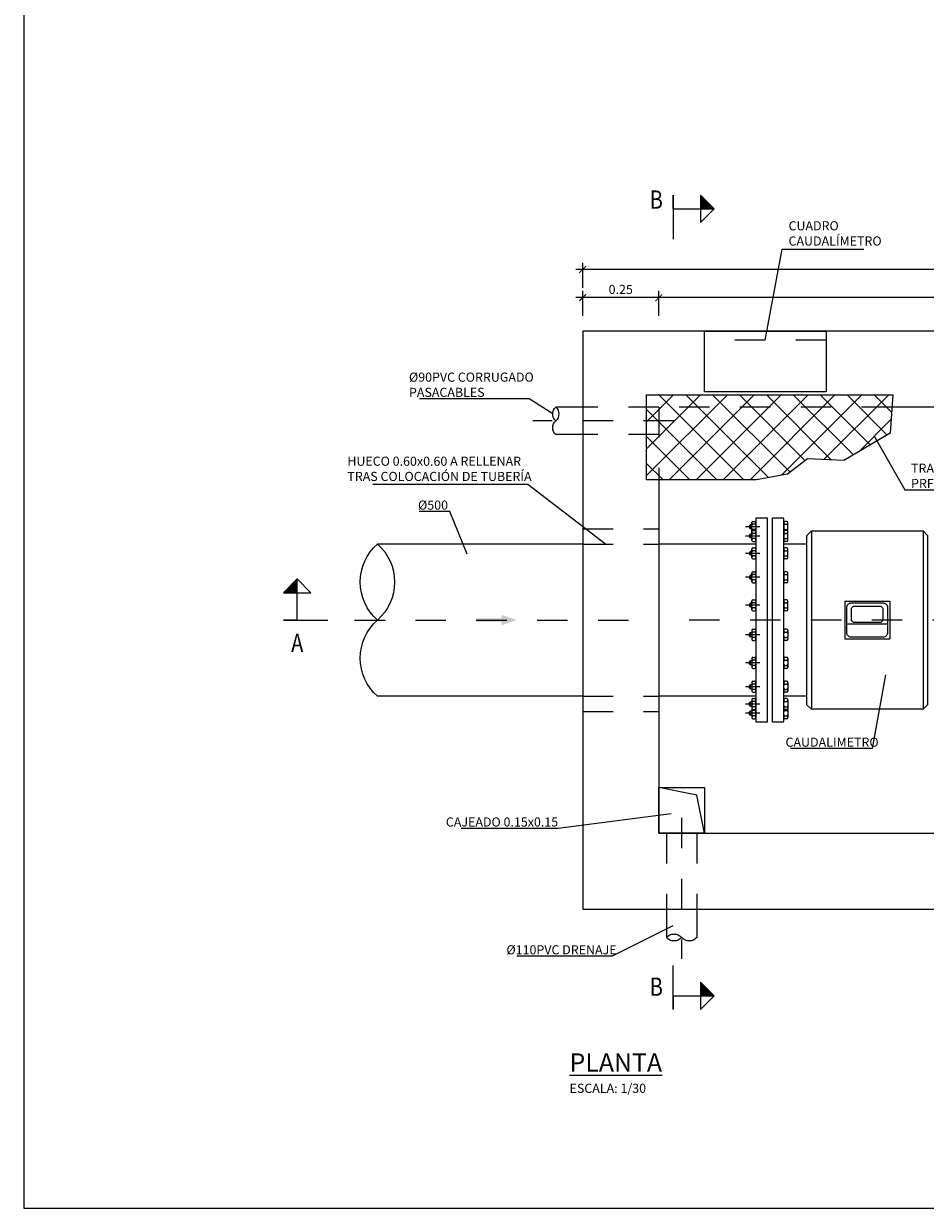
# Model space of a CAD drawing. Units: metres. Extents: x 0.5 to 12.4, y 10.6 to 18.6.
# Drawn here: x 0.5 to 3.4, y 10.6 to 14.5 of the extents above; entities that cross this region are included whole.
import ezdxf
from ezdxf import colors
from ezdxf.entities.mleader import LeaderData, LeaderLine
from ezdxf.enums import TextEntityAlignment as Align
from ezdxf.math import Vec2, Vec3

# ---------------------------------------------------------------- set-up
doc = ezdxf.new("R2010")
doc.units = ezdxf.units.M
doc.header["$LTSCALE"] = 0.105
for name, pattern in [('CONTINUA', [0]), ('TRAZO_Y_PUNTO', [1, 0.5, -0.25, 0, -0.25]), ('TRAZOS', [0.75, 0.5, -0.25])]:
    doc.linetypes.add(name, pattern=pattern)
doc.layers.get('Defpoints').update_dxf_attribs({"color": 1})
doc.layers.add('_EQ NUEVO', color=7, linetype='Continuous', true_color=0x58ba48)
doc.layers.add('EQUIPOS', color=2, linetype='Continuous')
doc.styles.add('acotacion', font='simplex.shx', dxfattribs={"width": 0.8})
doc.styles.add('cotas', font='simplex.shx', dxfattribs={"width": 0.8, "height": 0.03})
doc.styles.add('rotulos', font='arial.ttf', dxfattribs={"height": 0.06})
doc.dimstyles.new('1-30 Standard', dxfattribs={"dimscale": 0.03, "dimtxt": 1, "dimasz": 0.75, "dimexe": 0.75, "dimexo": 1.5, "dimgap": 0.4, "dimtad": 1, "dimzin": 0, "dimdsep": 46, "dimtxsty": 'acotacion', "dimblk": 'ARCHTICK', "dimcen": 1, "dimdle": 0.75, "dimclrd": 1, "dimclre": 1, "dimclrt": 1, "dimazin": 0, "dimtfac": 1, "dimtix": 1, "dimtofl": 0, "dimtmove": 2, "dimatfit": 3, "dimfxl": 2, "dimfxlon": 1, "dimtfill": 1, "dimtolj": 1, "dimtzin": 0, "dimarcsym": 0})

# ---------------------------------------------------------------- blocks, each defined once
blk = doc.blocks.new('_ArchTick')
at = {"color": 0, "linetype": 'ByBlock', "const_width": 0.15}
blk.add_lwpolyline([(-0.5, -0.5), (0.5, 0.5)], dxfattribs=at)
blk = doc.blocks.new('*D16')
at = {"color": 1, "lineweight": -2}
for p, q in [((4.5669, 13.5523), (2.5219, 13.5523)), ((2.5444, 13.4923), (2.5444, 13.5748)), ((4.5444, 13.4923), (4.5444, 13.5748))]:
    blk.add_line(p, q, dxfattribs=at)
at = {"layer": 'Defpoints', "color": 0}
for p in [(2.5444, 13.5523), (2.5444, 13.4426), (4.5444, 13.4426)]:
    blk.add_point(p, dxfattribs=at)
at = {"color": 1, "lineweight": -2, "xscale": 0.0225, "yscale": 0.0225, "zscale": 0.0225, "rotation": 180}
blk.add_blockref('_ArchTick', (2.5444, 13.5523), dxfattribs=at)
at = {"color": 1, "lineweight": -2, "xscale": 0.0225, "yscale": 0.0225, "zscale": 0.0225}
blk.add_blockref('_ArchTick', (4.5444, 13.5523), dxfattribs=at)
at = {"color": 1, "insert": (3.5444, 13.5793), "char_height": 0.03, "attachment_point": 5, "style": 'acotacion', "bg_fill": 3, "box_fill_scale": 1.1, "bg_fill_color": 256, "bg_fill_true_color": 13158600, "bg_fill_transparency": 0}
blk.add_mtext('\\A1;2.00', dxfattribs=at)
blk = doc.blocks.new('*D17')
at = {"color": 1, "lineweight": -2}
for p, q in [((2.5669, 13.5523), (2.2719, 13.5523)), ((2.2944, 13.4923), (2.2944, 13.5748)), ((2.5444, 13.4923), (2.5444, 13.5748))]:
    blk.add_line(p, q, dxfattribs=at)
at = {"layer": 'Defpoints', "color": 0}
for p in [(2.2944, 13.5523), (2.2944, 13.4426), (2.5444, 13.4426)]:
    blk.add_point(p, dxfattribs=at)
at = {"color": 1, "lineweight": -2, "xscale": 0.0225, "yscale": 0.0225, "zscale": 0.0225, "rotation": 180}
blk.add_blockref('_ArchTick', (2.2944, 13.5523), dxfattribs=at)
at = {"color": 1, "lineweight": -2, "xscale": 0.0225, "yscale": 0.0225, "zscale": 0.0225}
blk.add_blockref('_ArchTick', (2.5444, 13.5523), dxfattribs=at)
at = {"color": 1, "insert": (2.4194, 13.5793), "char_height": 0.03, "attachment_point": 5, "style": 'acotacion', "bg_fill": 3, "box_fill_scale": 1.1, "bg_fill_color": 256, "bg_fill_true_color": 13158600, "bg_fill_transparency": 0}
blk.add_mtext('\\A1;0.25', dxfattribs=at)
blk = doc.blocks.new('*D35')
at = {"color": 1, "lineweight": -2}
for p, q in [((2.2944, 13.5846), (2.2944, 13.6671)), ((4.7944, 13.5846), (4.7944, 13.6671)), ((4.8169, 13.6446), (2.2719, 13.6446))]:
    blk.add_line(p, q, dxfattribs=at)
at = {"layer": 'Defpoints', "color": 0}
for p in [(2.2944, 13.6446), (2.2944, 13.4426), (4.7944, 13.4426)]:
    blk.add_point(p, dxfattribs=at)
at = {"color": 1, "lineweight": -2, "xscale": 0.0225, "yscale": 0.0225, "zscale": 0.0225, "rotation": 180}
blk.add_blockref('_ArchTick', (2.2944, 13.6446), dxfattribs=at)
at = {"color": 1, "lineweight": -2, "xscale": 0.0225, "yscale": 0.0225, "zscale": 0.0225}
blk.add_blockref('_ArchTick', (4.7944, 13.6446), dxfattribs=at)
at = {"color": 1, "insert": (3.5444, 13.6716), "char_height": 0.03, "attachment_point": 5, "style": 'acotacion', "bg_fill": 3, "box_fill_scale": 1.1, "bg_fill_color": 256, "bg_fill_true_color": 13158600, "bg_fill_transparency": 0}
blk.add_mtext('\\A1;2.50', dxfattribs=at)
blk = doc.blocks.new('_None')

msp = doc.modelspace()

# ---------------------------------------------------------------- hatches: boundary and pattern name
h = msp.add_hatch()
h.set_pattern_fill('TRAMEX', color=253, scale=0.5, style=0)
h.set_pattern_definition([(45, (9.50722, 4.6789), (-0.04419417, 0.04419417), []), (135, (9.50722, 4.6789), (-0.04419417, -0.04419417), [])])
h.paths.add_polyline_path([(2.6944, 13.1926), (2.5444, 13.1926), (2.5444, 12.9535), (2.6944, 12.9535)])
h.paths.add_polyline_path([(2.9944, 13.1926), (2.6944, 13.1926), (2.6944, 12.9535), (2.8642, 12.9535), (2.9673, 12.972), (2.9944, 12.9925)])
h.paths.add_polyline_path([(3.311, 13.1926), (2.9944, 13.1926), (2.9944, 12.9925), (3.0334, 13.0222), (3.1523, 13.0169), (3.3052, 13.1067)])
h.paths.add_polyline_path([(2.9944, 13.2326), (2.6944, 13.2326), (2.6944, 13.1926), (2.9944, 13.1926)])
h.paths.add_polyline_path([(2.6944, 13.2326), (2.5044, 13.2326), (2.5044, 12.9535), (2.5444, 12.9535), (2.5444, 13.1926), (2.6944, 13.1926)])
h.paths.add_polyline_path([(3.3137, 13.2326), (2.9944, 13.2326), (2.9944, 13.1926), (3.311, 13.1926)])

# ---------------------------------------------------------------- linework, layer by layer
at = {"color": 6, "linetype": 'Continuous'}
for p, q in [((2.5918, 13.8446), (2.5918, 13.8896)), ((2.5918, 13.8896), (2.5918, 13.8446)), ((2.5918, 13.8446), (2.6818, 13.8446)), ((1.3564, 12.4926), (1.3564, 12.5826)), ((1.3564, 12.4926), (1.3114, 12.4926)), ((1.3114, 12.4926), (1.3564, 12.4926)), ((2.5918, 11.2576), (2.5918, 11.2126)), ((2.5918, 11.2126), (2.5918, 11.2576)), ((2.5918, 11.2576), (2.6818, 11.2576))]:
    msp.add_line(p, q, dxfattribs=at)
at = {"color": 6, "linetype": 'TRAZO_Y_PUNTO'}
for p, q in [((2.5918, 13.8446), (2.5918, 13.7321)), ((1.3564, 12.4926), (1.4689, 12.4926)), ((2.5918, 11.2576), (2.5918, 11.3701))]:
    msp.add_line(p, q, dxfattribs=at)
at = {"color": 2, "linetype": 'Continuous'}
for p, q in [((2.2944, 13.1926), (2.2059, 13.1926)), ((2.2944, 13.1026), (2.2059, 13.1026)), ((2.5694, 11.5426), (2.5694, 11.4492)), ((2.6694, 11.5426), (2.6694, 11.4492))]:
    msp.add_line(p, q, dxfattribs=at)
at = {"color": 1, "linetype": 'TRAZOS'}
for p, q in [((2.5444, 13.1926), (2.2944, 13.1926)), ((2.5444, 13.1026), (2.2944, 13.1026)), ((2.5694, 11.7926), (2.5694, 11.5426)), ((2.6694, 11.7926), (2.6694, 11.5426))]:
    msp.add_line(p, q, dxfattribs=at)
at = {"color": 1, "linetype": 'TRAZO_Y_PUNTO'}
for p, q in [((2.5944, 13.1476), (2.1309, 13.1476)), ((2.6194, 11.8426), (2.6194, 11.3792))]:
    msp.add_line(p, q, dxfattribs=at)
at = {"color": 3, "linetype": 'Continuous'}
for points in [[(2.6818, 13.8446), (2.6818, 13.7996), (2.7268, 13.8446), (2.6818, 13.8896), (2.6818, 13.8446), (2.7268, 13.8446)], [(1.3564, 12.5826), (1.4014, 12.5826), (1.3564, 12.6276), (1.3114, 12.5826), (1.3564, 12.5826), (1.3564, 12.6276)], [(2.6818, 11.2576), (2.6818, 11.2126), (2.7268, 11.2576), (2.6818, 11.3026), (2.6818, 11.2576), (2.7268, 11.2576)]]:
    msp.add_lwpolyline(points, dxfattribs=at)
at = {"color": 4}
msp.add_lwpolyline([(4.7944, 13.4426), (2.2944, 13.4426), (2.2944, 11.5426), (4.7944, 11.5426)], close=True, dxfattribs=at)
at = {"color": 3}
msp.add_lwpolyline([(2.5044, 12.9535), (2.5044, 13.2326), (3.3137, 13.2326), (3.3052, 13.1067), (3.1523, 13.0169), (3.0334, 13.0222), (2.9673, 12.972), (2.8642, 12.9535), (2.5444, 12.9535)], close=True, dxfattribs=at)
at = {"color": 2, "linetype": 'Continuous'}
for points in [[(2.2059, 13.1026, -0.451416), (2.2059, 13.1476, -0.451416), (2.2059, 13.1926, -0.451416), (2.2059, 13.1476, -0.451416)], [(2.6694, 11.4492, -0.451416), (2.6194, 11.4492, -0.451416), (2.5694, 11.4492, -0.451416), (2.6194, 11.4492, -0.451416)]]:
    msp.add_lwpolyline(points, format="xyb", dxfattribs=at)
at = {"color": 1, "linetype": 'TRAZOS'}
for points in [[(3.311, 13.1926), (2.5444, 13.1926), (2.5444, 12.9535)], [(2.2944, 12.2426), (2.5444, 12.2426)]]:
    msp.add_lwpolyline(points, dxfattribs=at)
at = {"color": 4}
for points in [[(2.5444, 12.9535), (2.5444, 11.7926), (4.5444, 11.7926), (4.5444, 13.1926)], [(4.5444, 13.1926), (3.311, 13.1926)]]:
    msp.add_lwpolyline(points, dxfattribs=at)
at = {"color": 2, "linetype": 'CONTINUA'}
for points in [[(2.8634, 12.7426), (2.5444, 12.7426)], [(2.2944, 12.2426), (1.6201, 12.2426)], [(2.8634, 12.2426), (2.5444, 12.2426)]]:
    msp.add_lwpolyline(points, dxfattribs=at)
at = {"color": 1, "linetype": 'TRAZO_Y_PUNTO'}
for points in [[(1.5448, 12.4926), (2.5444, 12.4926)], [(4.5444, 12.4926), (2.5444, 12.4926)]]:
    msp.add_lwpolyline(points, dxfattribs=at)
at = {"color": 2, "linetype": 'TRAZOS'}
msp.add_lwpolyline([(2.2944, 12.1926), (2.5444, 12.1926)], dxfattribs=at)
at = {"color": 2}
msp.add_lwpolyline([(2.6944, 11.7926), (2.5444, 11.7926), (2.5444, 11.9426), (2.6944, 11.9426)], close=True, dxfattribs=at)
at = {"color": 1}
msp.add_lwpolyline([(2.6944, 11.7926), (2.6694, 11.9176), (2.5444, 11.9426)], dxfattribs=at)
at = {"color": 3, "linetype": 'Continuous'}
for points in [[(2.6818, 13.8446), (2.7268, 13.8446), (2.6818, 13.8446), (2.6818, 13.8896)], [(1.3564, 12.5826), (1.3564, 12.6276), (1.3564, 12.5826), (1.3114, 12.5826)], [(2.6818, 11.2576), (2.7268, 11.2576), (2.6818, 11.2576), (2.6818, 11.3026)]]:
    msp.add_solid(points, dxfattribs=at)
for points in [[(2.0284, 12.5095), (2.0779, 12.4926), (2.0284, 12.5095), (2.0284, 12.4757)], [(1.9451, 12.4982), (1.9451, 12.487), (2.0284, 12.4982), (2.0284, 12.487)]]:
    msp.add_solid(points)
at = {"layer": 'EQUIPOS', "color": 1}
for p, q in [((2.8499, 12.7832), (2.8499, 12.8132)), ((2.8538, 12.817), (2.8595, 12.817)), ((2.8634, 12.8132), (2.8634, 12.7871)), ((2.9549, 12.8132), (2.9549, 12.7871)), ((2.9645, 12.817), (2.9587, 12.817)), ((2.9683, 12.7832), (2.9683, 12.8132)), ((2.8429, 12.8029), (2.8453, 12.8053)), ((2.8429, 12.8029), (2.8429, 12.7947)), ((2.8453, 12.7923), (2.8429, 12.7947)), ((2.8429, 12.7729), (2.8453, 12.7753)), ((2.8429, 12.7729), (2.8429, 12.7648)), ((2.8499, 12.8053), (2.8453, 12.8053)), ((2.8453, 12.8053), (2.8453, 12.7923)), ((2.8499, 12.7923), (2.8453, 12.7923)), ((2.8453, 12.7753), (2.8453, 12.7624)), ((2.8499, 12.7753), (2.8453, 12.7753)), ((2.8499, 12.7544), (2.8499, 12.7832)), ((2.8595, 12.8074), (2.8538, 12.8074)), ((2.8595, 12.7902), (2.8538, 12.7902)), ((2.8538, 12.7871), (2.8595, 12.7871)), ((2.8595, 12.7775), (2.8538, 12.7775)), ((2.8634, 12.7832), (2.8634, 12.7544)), ((2.9549, 12.7832), (2.9549, 12.7544)), ((2.9587, 12.8074), (2.9645, 12.8074)), ((2.9587, 12.7902), (2.9645, 12.7902)), ((2.9645, 12.7871), (2.9587, 12.7871)), ((2.9587, 12.7775), (2.9645, 12.7775)), ((2.9683, 12.7544), (2.9683, 12.7832)), ((2.8453, 12.7624), (2.8429, 12.7648)), ((2.8499, 12.7624), (2.8453, 12.7624)), ((2.8595, 12.7602), (2.8538, 12.7602)), ((2.8538, 12.7506), (2.8595, 12.7506)), ((2.9587, 12.7602), (2.9645, 12.7602)), ((2.9645, 12.7506), (2.9587, 12.7506)), ((2.8429, 12.7159), (2.8453, 12.7183)), ((2.8429, 12.7159), (2.8429, 12.7078)), ((2.8453, 12.7054), (2.8429, 12.7078)), ((2.8453, 12.7183), (2.8453, 12.7054)), ((2.8499, 12.7183), (2.8453, 12.7183)), ((2.8499, 12.7054), (2.8453, 12.7054)), ((2.8499, 12.6974), (2.8499, 12.7262)), ((2.8538, 12.7301), (2.8595, 12.7301)), ((2.8595, 12.7205), (2.8538, 12.7205)), ((2.8595, 12.7032), (2.8538, 12.7032)), ((2.8538, 12.6936), (2.8595, 12.6936)), ((2.8634, 12.7262), (2.8634, 12.6974)), ((2.9549, 12.7262), (2.9549, 12.6974)), ((2.9645, 12.7301), (2.9587, 12.7301)), ((2.9587, 12.7205), (2.9645, 12.7205)), ((2.9587, 12.7032), (2.9645, 12.7032)), ((2.9645, 12.6936), (2.9587, 12.6936)), ((2.9683, 12.6974), (2.9683, 12.7262)), ((2.8429, 12.6374), (2.8453, 12.6398)), ((2.8429, 12.6374), (2.8429, 12.6293)), ((2.8453, 12.6269), (2.8429, 12.6293)), ((2.8499, 12.6398), (2.8453, 12.6398)), ((2.8453, 12.6398), (2.8453, 12.6269)), ((2.8499, 12.6269), (2.8453, 12.6269)), ((2.8499, 12.6189), (2.8499, 12.6477)), ((2.8538, 12.6516), (2.8595, 12.6516)), ((2.8595, 12.642), (2.8538, 12.642)), ((2.8595, 12.6247), (2.8538, 12.6247)), ((2.8634, 12.6477), (2.8634, 12.6189)), ((2.9549, 12.6477), (2.9549, 12.6189)), ((2.9645, 12.6516), (2.9587, 12.6516)), ((2.9587, 12.642), (2.9645, 12.642)), ((2.9587, 12.6247), (2.9645, 12.6247)), ((2.9683, 12.6189), (2.9683, 12.6477)), ((2.8538, 12.6151), (2.8595, 12.6151)), ((2.9645, 12.6151), (2.9587, 12.6151)), ((2.8429, 12.5452), (2.8453, 12.5476)), ((2.8429, 12.5452), (2.8429, 12.537)), ((2.8453, 12.5476), (2.8453, 12.5346)), ((2.8499, 12.5476), (2.8453, 12.5476)), ((2.8499, 12.5267), (2.8499, 12.5555)), ((2.8538, 12.5593), (2.8595, 12.5593)), ((2.8595, 12.5497), (2.8538, 12.5497)), ((2.8634, 12.5555), (2.8634, 12.5267)), ((2.9549, 12.5555), (2.9549, 12.5267)), ((2.9645, 12.5593), (2.9587, 12.5593)), ((2.9587, 12.5497), (2.9645, 12.5497)), ((2.9683, 12.5267), (2.9683, 12.5555)), ((2.8453, 12.5346), (2.8429, 12.537)), ((2.8499, 12.5346), (2.8453, 12.5346)), ((2.8595, 12.5325), (2.8538, 12.5325)), ((2.8538, 12.5229), (2.8595, 12.5229)), ((2.9587, 12.5325), (2.9645, 12.5325)), ((2.9645, 12.5229), (2.9587, 12.5229)), ((2.8538, 12.4624), (2.8595, 12.4624)), ((2.9645, 12.4624), (2.9587, 12.4624)), ((2.8453, 12.4506), (2.8429, 12.4482)), ((2.8429, 12.4401), (2.8429, 12.4482)), ((2.8429, 12.4401), (2.8453, 12.4377)), ((2.8499, 12.4506), (2.8453, 12.4506)), ((2.8453, 12.4377), (2.8453, 12.4506)), ((2.8499, 12.4377), (2.8453, 12.4377)), ((2.8499, 12.4585), (2.8499, 12.4297)), ((2.8595, 12.4528), (2.8538, 12.4528)), ((2.8595, 12.4355), (2.8538, 12.4355)), ((2.8538, 12.4259), (2.8595, 12.4259)), ((2.8634, 12.4297), (2.8634, 12.4585)), ((2.9549, 12.4297), (2.9549, 12.4585)), ((2.9587, 12.4528), (2.9645, 12.4528)), ((2.9587, 12.4355), (2.9645, 12.4355)), ((2.9645, 12.4259), (2.9587, 12.4259)), ((2.9683, 12.4585), (2.9683, 12.4297)), ((2.8453, 12.3583), (2.8429, 12.3559)), ((2.8429, 12.3478), (2.8429, 12.3559)), ((2.8429, 12.3478), (2.8453, 12.3454)), ((2.8453, 12.3454), (2.8453, 12.3583)), ((2.8499, 12.3583), (2.8453, 12.3583)), ((2.8499, 12.3454), (2.8453, 12.3454)), ((2.8499, 12.3663), (2.8499, 12.3375)), ((2.8538, 12.3701), (2.8595, 12.3701)), ((2.8595, 12.3605), (2.8538, 12.3605)), ((2.8595, 12.3432), (2.8538, 12.3432)), ((2.8634, 12.3375), (2.8634, 12.3663)), ((2.9549, 12.3375), (2.9549, 12.3663)), ((2.9645, 12.3701), (2.9587, 12.3701)), ((2.9587, 12.3605), (2.9645, 12.3605)), ((2.9587, 12.3432), (2.9645, 12.3432)), ((2.9683, 12.3663), (2.9683, 12.3375)), ((2.8538, 12.3336), (2.8595, 12.3336)), ((2.9645, 12.3336), (2.9587, 12.3336)), ((2.8453, 12.2799), (2.8429, 12.2775)), ((2.8429, 12.2693), (2.8429, 12.2775)), ((2.8429, 12.2693), (2.8453, 12.2669)), ((2.8499, 12.2799), (2.8453, 12.2799)), ((2.8453, 12.2669), (2.8453, 12.2799)), ((2.8499, 12.2669), (2.8453, 12.2669)), ((2.8499, 12.2878), (2.8499, 12.259)), ((2.8538, 12.2916), (2.8595, 12.2916)), ((2.8595, 12.282), (2.8538, 12.282)), ((2.8634, 12.259), (2.8634, 12.2878)), ((2.8499, 12.2308), (2.8499, 12.202)), ((2.8595, 12.2648), (2.8538, 12.2648)), ((2.8538, 12.2552), (2.8595, 12.2552)), ((2.8538, 12.2346), (2.8595, 12.2346)), ((2.8634, 12.202), (2.8634, 12.2308)), ((2.8453, 12.2229), (2.8429, 12.2205)), ((2.8429, 12.2123), (2.8429, 12.2205)), ((2.8429, 12.2123), (2.8453, 12.2099)), ((2.8453, 12.1929), (2.8429, 12.1905)), ((2.8429, 12.1824), (2.8429, 12.1905)), ((2.8499, 12.2229), (2.8453, 12.2229)), ((2.8453, 12.2099), (2.8453, 12.2229)), ((2.8499, 12.2099), (2.8453, 12.2099)), ((2.8499, 12.1929), (2.8453, 12.1929)), ((2.8453, 12.18), (2.8453, 12.1929)), ((2.8499, 12.202), (2.8499, 12.172)), ((2.8595, 12.225), (2.8538, 12.225)), ((2.8595, 12.2078), (2.8538, 12.2078)), ((2.8538, 12.1982), (2.8595, 12.1982)), ((2.8595, 12.1951), (2.8538, 12.1951)), ((2.8634, 12.172), (2.8634, 12.1982)), ((2.8429, 12.1824), (2.8453, 12.18)), ((2.8499, 12.18), (2.8453, 12.18)), ((2.8595, 12.1778), (2.8538, 12.1778)), ((2.8538, 12.1682), (2.8595, 12.1682))]:
    msp.add_line(p, q, dxfattribs=at)
at = {"layer": 'EQUIPOS'}
for p, q in [((2.9014, 12.8276), (2.8634, 12.8276)), ((2.8634, 12.8276), (2.8634, 12.1576)), ((2.9014, 12.1576), (2.9014, 12.8276)), ((2.9169, 12.8276), (2.9169, 12.1576)), ((2.9549, 12.8276), (2.9169, 12.8276)), ((3.4127, 12.7857), (3.4127, 12.1995)), ((3.0311, 12.7426), (2.9549, 12.7426)), ((3.1554, 12.5548), (3.3034, 12.5548)), ((3.1554, 12.5548), (3.1554, 12.4304)), ((3.3034, 12.5548), (3.3034, 12.4304)), ((3.1622, 12.4806), (3.2963, 12.4806)), ((3.1554, 12.4304), (3.3034, 12.4304)), ((2.8634, 12.1576), (2.9014, 12.1576))]:
    msp.add_line(p, q, dxfattribs=at)
at = {"layer": 'EQUIPOS', "color": 1, "linetype": 'TRAZO_Y_PUNTO'}
for p, q in [((2.8761, 12.7988), (2.8291, 12.7988)), ((2.8761, 12.7688), (2.8291, 12.7688)), ((2.8761, 12.7118), (2.8291, 12.7118)), ((2.8761, 12.6333), (2.8291, 12.6333)), ((2.8761, 12.5411), (2.8291, 12.5411)), ((2.8761, 12.4441), (2.8291, 12.4441)), ((2.8761, 12.3519), (2.8291, 12.3519)), ((2.8761, 12.2734), (2.8291, 12.2734)), ((2.8761, 12.2164), (2.8291, 12.2164)), ((2.8761, 12.1864), (2.8291, 12.1864))]:
    msp.add_line(p, q, dxfattribs=at)
at = {"layer": 'EQUIPOS'}
msp.add_lwpolyline([(3.1771, 12.5489), (3.2814, 12.5489, -0.414214), (3.2963, 12.534), (3.2963, 12.4512, -0.414214), (3.2814, 12.4363), (3.1771, 12.4363, -0.414214), (3.1622, 12.4512), (3.1622, 12.534, -0.414214)], format="xyb", close=True, dxfattribs=at)
msp.add_lwpolyline([(3.1848, 12.5386), (3.2737, 12.5386), (3.2804, 12.5319), (3.2804, 12.4908), (3.2737, 12.4842), (3.1848, 12.4842), (3.1781, 12.4908), (3.1781, 12.5319)], close=True, dxfattribs=at)
at = {"layer": 'EQUIPOS', "color": 1}
for centre, start, end in [((2.8538, 12.8132), 90, 180), ((2.8538, 12.8113), 180, 270), ((2.8595, 12.8132), 0, 90), ((2.8595, 12.8113), 270, 0), ((2.9587, 12.8132), 90, 180), ((2.9587, 12.8113), 180, 270), ((2.9645, 12.8132), 0, 90), ((2.9645, 12.8113), 270, 0), ((2.8538, 12.8036), 90, 180), ((2.8538, 12.794), 180, 270), ((2.8538, 12.7832), 90, 180), ((2.8538, 12.7813), 180, 270), ((2.8538, 12.7736), 90, 180), ((2.8538, 12.7863), 90, 168.7578), ((2.8595, 12.8036), 0, 90), ((2.8595, 12.794), 270, 0), ((2.8595, 12.7863), 11.2422, 90), ((2.8595, 12.7832), 0, 90), ((2.8595, 12.7813), 270, 0), ((2.8595, 12.7736), 0, 90), ((2.9587, 12.8036), 90, 180), ((2.9587, 12.794), 180, 270), ((2.9587, 12.7832), 90, 180), ((2.9587, 12.7813), 180, 270), ((2.9587, 12.7736), 90, 180), ((2.9587, 12.7863), 90, 168.7578), ((2.9645, 12.8036), 0, 90), ((2.9645, 12.794), 270, 0), ((2.9645, 12.7863), 11.2422, 90), ((2.9645, 12.7832), 0, 90), ((2.9645, 12.7813), 270, 0), ((2.9645, 12.7736), 0, 90), ((2.8538, 12.764), 180, 270), ((2.8538, 12.7563), 90, 180), ((2.8538, 12.7544), 180, 270), ((2.8595, 12.764), 270, 0), ((2.8595, 12.7563), 0, 90), ((2.8595, 12.7544), 270, 0), ((2.9587, 12.764), 180, 270), ((2.9587, 12.7563), 90, 180), ((2.9587, 12.7544), 180, 270), ((2.9645, 12.764), 270, 0), ((2.9645, 12.7563), 0, 90), ((2.9645, 12.7544), 270, 0), ((2.8538, 12.7262), 90, 180), ((2.8538, 12.7243), 180, 270), ((2.8538, 12.7166), 90, 180), ((2.8538, 12.707), 180, 270), ((2.8538, 12.6993), 90, 180), ((2.8538, 12.6974), 180, 270), ((2.8595, 12.7262), 0, 90), ((2.8595, 12.7243), 270, 0), ((2.8595, 12.7166), 0, 90), ((2.8595, 12.707), 270, 0), ((2.8595, 12.6993), 0, 90), ((2.8595, 12.6974), 270, 0), ((2.9587, 12.7262), 90, 180), ((2.9587, 12.7243), 180, 270), ((2.9587, 12.7166), 90, 180), ((2.9587, 12.707), 180, 270), ((2.9587, 12.6993), 90, 180), ((2.9587, 12.6974), 180, 270), ((2.9645, 12.7262), 0, 90), ((2.9645, 12.7243), 270, 0), ((2.9645, 12.7166), 0, 90), ((2.9645, 12.707), 270, 0), ((2.9645, 12.6993), 0, 90), ((2.9645, 12.6974), 270, 0), ((2.8538, 12.6477), 90, 180), ((2.8538, 12.6458), 180, 270), ((2.8538, 12.6381), 90, 180), ((2.8538, 12.6285), 180, 270), ((2.8538, 12.6209), 90, 180), ((2.8538, 12.6189), 180, 270), ((2.8595, 12.6477), 0, 90), ((2.8595, 12.6458), 270, 0), ((2.8595, 12.6381), 0, 90), ((2.8595, 12.6285), 270, 0), ((2.8595, 12.6209), 0, 90), ((2.8595, 12.6189), 270, 0), ((2.9587, 12.6477), 90, 180), ((2.9587, 12.6458), 180, 270), ((2.9587, 12.6381), 90, 180), ((2.9587, 12.6285), 180, 270), ((2.9587, 12.6209), 90, 180), ((2.9587, 12.6189), 180, 270), ((2.9645, 12.6477), 0, 90), ((2.9645, 12.6458), 270, 0), ((2.9645, 12.6381), 0, 90), ((2.9645, 12.6285), 270, 0), ((2.9645, 12.6209), 0, 90), ((2.9645, 12.6189), 270, 0), ((2.8538, 12.5555), 90, 180), ((2.8538, 12.5536), 180, 270), ((2.8538, 12.5459), 90, 180), ((2.8595, 12.5555), 0, 90), ((2.8595, 12.5536), 270, 0), ((2.8595, 12.5459), 0, 90), ((2.9587, 12.5555), 90, 180), ((2.9587, 12.5536), 180, 270), ((2.9587, 12.5459), 90, 180), ((2.9645, 12.5555), 0, 90), ((2.9645, 12.5536), 270, 0), ((2.9645, 12.5459), 0, 90), ((2.8538, 12.5363), 180, 270), ((2.8538, 12.5286), 90, 180), ((2.8538, 12.5267), 180, 270), ((2.8595, 12.5363), 270, 0), ((2.8595, 12.5286), 0, 90), ((2.8595, 12.5267), 270, 0), ((2.9587, 12.5363), 180, 270), ((2.9587, 12.5286), 90, 180), ((2.9587, 12.5267), 180, 270), ((2.9645, 12.5363), 270, 0), ((2.9645, 12.5286), 0, 90), ((2.9645, 12.5267), 270, 0), ((2.8538, 12.4585), 90, 180), ((2.8595, 12.4585), 0, 90), ((2.9587, 12.4585), 90, 180), ((2.9645, 12.4585), 0, 90), ((2.8538, 12.4566), 180, 270), ((2.8538, 12.4489), 90, 180), ((2.8538, 12.4393), 180, 270), ((2.8538, 12.4316), 90, 180), ((2.8538, 12.4297), 180, 270), ((2.8595, 12.4566), 270, 0), ((2.8595, 12.4489), 0, 90), ((2.8595, 12.4393), 270, 0), ((2.8595, 12.4316), 0, 90), ((2.8595, 12.4297), 270, 0), ((2.9587, 12.4566), 180, 270), ((2.9587, 12.4489), 90, 180), ((2.9587, 12.4393), 180, 270), ((2.9587, 12.4316), 90, 180), ((2.9587, 12.4297), 180, 270), ((2.9645, 12.4566), 270, 0), ((2.9645, 12.4489), 0, 90), ((2.9645, 12.4393), 270, 0), ((2.9645, 12.4316), 0, 90), ((2.9645, 12.4297), 270, 0), ((2.8538, 12.3663), 90, 180), ((2.8538, 12.3644), 180, 270), ((2.8538, 12.3567), 90, 180), ((2.8538, 12.3471), 180, 270), ((2.8538, 12.3394), 90, 180), ((2.8595, 12.3663), 0, 90), ((2.8595, 12.3644), 270, 0), ((2.8595, 12.3567), 0, 90), ((2.8595, 12.3471), 270, 0), ((2.8595, 12.3394), 0, 90), ((2.9587, 12.3663), 90, 180), ((2.9587, 12.3644), 180, 270), ((2.9587, 12.3567), 90, 180), ((2.9587, 12.3471), 180, 270), ((2.9587, 12.3394), 90, 180), ((2.9645, 12.3663), 0, 90), ((2.9645, 12.3644), 270, 0), ((2.9645, 12.3567), 0, 90), ((2.9645, 12.3471), 270, 0), ((2.9645, 12.3394), 0, 90), ((2.8538, 12.3375), 180, 270), ((2.8595, 12.3375), 270, 0), ((2.9587, 12.3375), 180, 270), ((2.9645, 12.3375), 270, 0), ((2.8538, 12.2878), 90, 180), ((2.8538, 12.2859), 180, 270), ((2.8538, 12.2782), 90, 180), ((2.8538, 12.2686), 180, 270), ((2.8595, 12.2878), 0, 90), ((2.8595, 12.2859), 270, 0), ((2.8595, 12.2782), 0, 90), ((2.8595, 12.2686), 270, 0), ((2.8538, 12.2609), 90, 180), ((2.8538, 12.259), 180, 270), ((2.8538, 12.2308), 90, 180), ((2.8538, 12.2289), 180, 270), ((2.8595, 12.2609), 0, 90), ((2.8595, 12.259), 270, 0), ((2.8595, 12.2308), 0, 90), ((2.8595, 12.2289), 270, 0), ((2.8538, 12.2212), 90, 180), ((2.8538, 12.2116), 180, 270), ((2.8538, 12.2039), 90, 180), ((2.8538, 12.202), 180, 270), ((2.8538, 12.1912), 90, 180), ((2.8538, 12.1989), 191.2422, 270), ((2.8595, 12.2212), 0, 90), ((2.8595, 12.2116), 270, 0), ((2.8595, 12.2039), 0, 90), ((2.8595, 12.202), 270, 0), ((2.8595, 12.1989), 270, 348.7578), ((2.8595, 12.1912), 0, 90), ((2.8538, 12.1816), 180, 270), ((2.8538, 12.1739), 90, 180), ((2.8538, 12.172), 180, 270), ((2.8595, 12.1816), 270, 0), ((2.8595, 12.1739), 0, 90), ((2.8595, 12.172), 270, 0)]:
    msp.add_arc(centre, 0.00384, start, end, dxfattribs=at)

# ---------------------------------------------------------------- texts
at = {"color": 4, "linetype": 'Continuous', "style": 'acotacion', "width": 0.8}
for p in [(2.5148, 13.8446), (2.5148, 11.2576)]:
    msp.add_text('B', height=0.06, dxfattribs=at).set_placement(p)
msp.add_text('A', height=0.06, dxfattribs=at).set_placement((1.3564, 12.4476), align=Align.TOP_CENTER)
at = {"color": 2, "insert": (2.2512, 11.0686), "char_height": 0.06, "width": 0.326794, "attachment_point": 1, "style": 'rotulos'}
msp.add_mtext('\\pxql;{\\L\\C3;PLANTA\\P\\H0.5x;\\l\\C1;ESCALA: 1/30}', dxfattribs=at)

# ---------------------------------------------------------------- next in the draw order: dimensions: what is measured, and where the dimension line sits
dim = msp.add_linear_dim(base=(2.5444, 13.5523), p1=(4.5444, 13.4426), p2=(2.5444, 13.4426), angle=180, dimstyle='1-30 Standard')
dim.commit()
dim.dimension.update_dxf_attribs({"geometry": '*D16', "text_midpoint": (3.5444, 13.5793)})

# ---------------------------------------------------------------- next in the draw order: leaders
at = {"color": 1}
ml = msp.add_multileader_mtext('Standard', dxfattribs=at)
ml.set_content('%%C90PVC CORRUGADO \\PPASACABLES', color=1, style='cotas')
ml.set_leader_properties()
ml.set_arrow_properties(name='NONE')
ml.build(insert=Vec2(0, 0))
ml.multileader.update_dxf_attribs({"text_left_attachment_type": 5, "text_right_attachment_type": 5, "dogleg_length": 0.00286, "arrow_head_size": 0.0338})
ctx = ml.context
ctx.base_point, ctx.char_height, ctx.arrow_head_size, ctx.landing_gap_size, ctx.plane_origin = Vec3(1.7055, 13.22), 0.03, 0.0338, 0.018, Vec3(4.6372, 13.8348)
ctx.left_attachment, ctx.right_attachment = 5, 5
notes = []
notes.append((ctx, [(1, (1, 1, 0), (2.118, 13.22), (-1, 0), 0.00286, [(0, [(2.1958, 13.1701)], 0, [])])]))
ctx.mtext.insert, ctx.mtext.rotation = Vec3(1.7235, 13.306), 6.283185
ctx.mtext.has_bg_fill, ctx.mtext.bg_color, ctx.mtext.bg_scale_factor, ctx.mtext.bg_transparency, ctx.mtext.use_window_bg_color = 1, -1023410167, 1.5, 0, 1
ml = msp.add_multileader_mtext('Standard', dxfattribs=at)
ml.set_content('HUECO 0.60x0.60 A RELLENAR\\PTRAS COLOCACIÓN DE TUBERÍA', color=1, style='cotas')
ml.set_leader_properties()
ml.set_arrow_properties(name='NONE')
ml.build(insert=Vec2(0, 0))
ml.multileader.update_dxf_attribs({"text_left_attachment_type": 5, "text_right_attachment_type": 5, "dogleg_length": 0.00286, "arrow_head_size": 0.0338})
ctx = ml.context
ctx.base_point, ctx.char_height, ctx.arrow_head_size, ctx.landing_gap_size, ctx.plane_origin = Vec3(1.503, 12.938), 0.03, 0.0338, 0.018, Vec3(0.6139, 13.5595)
ctx.left_attachment, ctx.right_attachment = 5, 5
notes.append((ctx, [(0, (1, 1, 0), (2.1145, 12.938), (-1, 0), 0.00286, [(0, [(2.3694, 12.7426)], 0, [])])]))
ctx.mtext.insert = Vec3(1.521, 13.0297)
ctx.mtext.has_bg_fill, ctx.mtext.bg_color, ctx.mtext.bg_scale_factor, ctx.mtext.bg_transparency, ctx.mtext.use_window_bg_color = 1, -1023410167, 1.5, 0, 1
ml = msp.add_multileader_mtext('Standard', dxfattribs=at)
ml.set_content('CAUDALIMETRO', color=1, style='cotas')
ml.set_leader_properties()
ml.set_arrow_properties(name='NONE')
ml.build(insert=Vec2(0, 0))
ml.multileader.update_dxf_attribs({"text_left_attachment_type": 5, "text_right_attachment_type": 5, "dogleg_length": 0.00286, "arrow_head_size": 0.0338})
ctx = ml.context
ctx.base_point, ctx.char_height, ctx.arrow_head_size, ctx.landing_gap_size, ctx.plane_origin = Vec3(2.9429, 12.0702), 0.03, 0.0338, 0.018, Vec3(2.6869, 12.2192)
ctx.left_attachment, ctx.right_attachment = 5, 5
notes.append((ctx, [(0, (1, 1, 0), (3.2458, 12.0702), (-1, 0), 0.00286, [(0, [(3.2891, 12.3124)], 0, [])])]))
ctx.mtext.insert = Vec3(2.9609, 12.1062)
ctx.mtext.has_bg_fill, ctx.mtext.bg_color, ctx.mtext.bg_scale_factor, ctx.mtext.bg_transparency, ctx.mtext.use_window_bg_color = 1, -1023410167, 1.5, 0, 1
ml = msp.add_multileader_mtext('Standard', dxfattribs=at)
ml.set_content('CAJEADO 0.15x0.15', color=1, style='cotas')
ml.set_leader_properties()
ml.set_arrow_properties(name='NONE')
ml.build(insert=Vec2(0, 0))
ml.multileader.update_dxf_attribs({"text_left_attachment_type": 5, "text_right_attachment_type": 5, "dogleg_length": 0.00286, "arrow_head_size": 0.0338})
ctx = ml.context
ctx.base_point, ctx.char_height, ctx.arrow_head_size, ctx.landing_gap_size, ctx.plane_origin = Vec3(1.8267, 11.8079), 0.03, 0.0338, 0.018, Vec3(2.5205, 12.276)
ctx.left_attachment, ctx.right_attachment = 5, 5
notes.append((ctx, [(1, (1, 1, 0), (2.2141, 11.8079), (-1, 0), 0.00286, [(0, [(2.5854, 11.8557)], 0, [])])]))
ctx.mtext.insert, ctx.mtext.rotation = Vec3(1.8447, 11.8439), 6.283185
ctx.mtext.has_bg_fill, ctx.mtext.bg_color, ctx.mtext.bg_scale_factor, ctx.mtext.bg_transparency, ctx.mtext.use_window_bg_color = 1, -1023410167, 1.5, 0, 1
ml = msp.add_multileader_mtext('Standard', dxfattribs=at)
ml.set_content('%%C110PVC DRENAJE', color=1, style='cotas')
ml.set_leader_properties()
ml.set_arrow_properties(name='NONE')
ml.build(insert=Vec2(0, 0))
ml.multileader.update_dxf_attribs({"text_left_attachment_type": 5, "text_right_attachment_type": 5, "dogleg_length": 0.00286, "arrow_head_size": 0.0338})
ctx = ml.context
ctx.base_point, ctx.char_height, ctx.arrow_head_size, ctx.landing_gap_size, ctx.plane_origin = Vec3(2.0258, 11.3878), 0.03, 0.0338, 0.018, Vec3(2.6979, 11.8059)
ctx.left_attachment, ctx.right_attachment = 5, 5
notes.append((ctx, [(1, (1, 1, 0), (2.3915, 11.3878), (-1, 0), 0.00286, [(0, [(2.5901, 11.4874)], 0, [])])]))
ctx.mtext.insert, ctx.mtext.rotation = Vec3(2.0438, 11.4238), 6.283185
ctx.mtext.has_bg_fill, ctx.mtext.bg_color, ctx.mtext.bg_scale_factor, ctx.mtext.bg_transparency, ctx.mtext.use_window_bg_color = 1, -1023410167, 1.5, 0, 1
for ctx, leaders in notes:
    for number, flags, end, landing, length, lines in leaders:
        leader = LeaderData()
        leader.index, (leader.has_last_leader_line, leader.has_dogleg_vector, leader.attachment_direction) = number, flags
        leader.last_leader_point, leader.dogleg_vector, leader.dogleg_length = Vec3(end), Vec3(landing), length
        for number, points, colour, breaks in lines:
            line = LeaderLine()
            line.index, line.vertices, line.color, line.breaks = number, Vec3.list(points), colors.encode_raw_color(colour), breaks
            leader.lines.append(line)
        ctx.leaders.append(leader)

# ---------------------------------------------------------------- next in the draw order: linework, layer by layer
at = {"color": 2, "linetype": 'TRAZOS'}
msp.add_lwpolyline([(2.2944, 12.7926), (2.5444, 12.7926)], dxfattribs=at)
at = {"color": 2, "linetype": 'CONTINUA'}
msp.add_lwpolyline([(1.6198, 12.2422, -0.451416), (1.6198, 12.4924, -0.451416), (1.6198, 12.7426, -0.451416), (1.6198, 12.4924, -0.451416)], format="xyb", dxfattribs=at)
msp.add_lwpolyline([(2.2944, 12.7426), (1.6201, 12.7426)], dxfattribs=at)
at = {"color": 1, "linetype": 'TRAZOS'}
msp.add_lwpolyline([(2.2944, 12.7426), (2.5444, 12.7426)], dxfattribs=at)
at = {"layer": 'EQUIPOS'}
for p, q in [((2.9549, 12.1576), (2.9549, 12.8276)), ((3.0461, 12.7857), (3.0461, 12.1995)), ((3.0311, 12.2426), (2.9549, 12.2426)), ((2.9169, 12.1576), (2.9549, 12.1576))]:
    msp.add_line(p, q, dxfattribs=at)
at = {"layer": 'EQUIPOS', "color": 1}
for p, q in [((2.9549, 12.259), (2.9549, 12.2878)), ((2.9645, 12.2916), (2.9587, 12.2916)), ((2.9587, 12.282), (2.9645, 12.282)), ((2.9683, 12.2878), (2.9683, 12.259)), ((2.9549, 12.202), (2.9549, 12.2308)), ((2.9587, 12.2648), (2.9645, 12.2648)), ((2.9645, 12.2552), (2.9587, 12.2552)), ((2.9645, 12.2346), (2.9587, 12.2346)), ((2.9683, 12.2308), (2.9683, 12.202)), ((2.9549, 12.172), (2.9549, 12.1982)), ((2.9587, 12.225), (2.9645, 12.225)), ((2.9587, 12.2078), (2.9645, 12.2078)), ((2.9645, 12.1982), (2.9587, 12.1982)), ((2.9587, 12.1951), (2.9645, 12.1951)), ((2.9683, 12.202), (2.9683, 12.172)), ((2.9587, 12.1778), (2.9645, 12.1778)), ((2.9645, 12.1682), (2.9587, 12.1682))]:
    msp.add_line(p, q, dxfattribs=at)
at = {"layer": 'EQUIPOS'}
msp.add_lwpolyline([(3.0461, 12.7857), (3.4127, 12.7857), (3.4277, 12.7707), (3.4277, 12.2145), (3.4127, 12.1995), (3.0461, 12.1995), (3.0311, 12.2145), (3.0311, 12.7707)], close=True, dxfattribs=at)
at = {"layer": 'EQUIPOS', "color": 1}
for centre, start, end in [((2.9587, 12.2878), 90, 180), ((2.9587, 12.2859), 180, 270), ((2.9587, 12.2782), 90, 180), ((2.9587, 12.2686), 180, 270), ((2.9645, 12.2878), 0, 90), ((2.9645, 12.2859), 270, 0), ((2.9645, 12.2782), 0, 90), ((2.9645, 12.2686), 270, 0), ((2.9587, 12.2609), 90, 180), ((2.9587, 12.259), 180, 270), ((2.9587, 12.2308), 90, 180), ((2.9587, 12.2289), 180, 270), ((2.9645, 12.2609), 0, 90), ((2.9645, 12.259), 270, 0), ((2.9645, 12.2308), 0, 90), ((2.9645, 12.2289), 270, 0), ((2.9587, 12.2212), 90, 180), ((2.9587, 12.2116), 180, 270), ((2.9587, 12.2039), 90, 180), ((2.9587, 12.202), 180, 270), ((2.9587, 12.1912), 90, 180), ((2.9587, 12.1989), 191.2422, 270), ((2.9645, 12.2212), 0, 90), ((2.9645, 12.2116), 270, 0), ((2.9645, 12.2039), 0, 90), ((2.9645, 12.202), 270, 0), ((2.9645, 12.1989), 270, 348.7578), ((2.9645, 12.1912), 0, 90), ((2.9587, 12.1816), 180, 270), ((2.9587, 12.1739), 90, 180), ((2.9587, 12.172), 180, 270), ((2.9645, 12.1816), 270, 0), ((2.9645, 12.1739), 0, 90), ((2.9645, 12.172), 270, 0)]:
    msp.add_arc(centre, 0.00384, start, end, dxfattribs=at)

# ---------------------------------------------------------------- next in the draw order: dimensions: what is measured, and where the dimension line sits
dim = msp.add_linear_dim(base=(2.2944, 13.5523), p1=(2.5444, 13.4426), p2=(2.2944, 13.4426), angle=180, dimstyle='1-30 Standard')
dim.commit()
dim.dimension.update_dxf_attribs({"geometry": '*D17', "text_midpoint": (2.4194, 13.5793)})

# ---------------------------------------------------------------- next in the draw order: dimensions: what is measured, and where the dimension line sits
dim = msp.add_linear_dim(base=(2.2944, 13.6446), p1=(4.7944, 13.4426), p2=(2.2944, 13.4426), angle=180, dimstyle='1-30 Standard')
dim.commit()
dim.dimension.update_dxf_attribs({"geometry": '*D35', "text_midpoint": (3.5444, 13.6716)})

# ---------------------------------------------------------------- next in the draw order: linework, layer by layer
at = {"layer": 'Defpoints'}
msp.add_lwpolyline([(12.3826, 18.6442), (0.4574, 18.6442), (0.4574, 10.5592), (12.3826, 10.5592), (12.3826, 18.6442)], dxfattribs=at)

# ---------------------------------------------------------------- next in the draw order: leaders
at = {"color": 1}
ml = msp.add_multileader_mtext('Standard', dxfattribs=at)
ml.set_content('CUADRO\\PCAUDALÍMETRO', color=1, style='cotas')
ml.set_leader_properties()
ml.set_arrow_properties(name='NONE')
ml.build(insert=Vec2(0, 0))
ml.multileader.update_dxf_attribs({"text_left_attachment_type": 5, "text_right_attachment_type": 5, "dogleg_length": 0.00286, "arrow_head_size": 0.0338})
ctx = ml.context
ctx.base_point, ctx.char_height, ctx.arrow_head_size, ctx.landing_gap_size, ctx.plane_origin = Vec3(2.9528, 13.7117), 0.03, 0.0338, 0.018, Vec3(15.6233, 4.1031)
ctx.left_attachment, ctx.right_attachment = 5, 5
notes = []
notes.append((ctx, [(1, (1, 1, 0), (2.9499, 13.7117), (1, 0), 0.00286, [(0, [(2.8944, 13.4126)], 0, [])])]))
ctx.mtext.insert = Vec3(2.9708, 13.8035)
ctx.mtext.has_bg_fill, ctx.mtext.bg_color, ctx.mtext.bg_scale_factor, ctx.mtext.bg_transparency, ctx.mtext.use_window_bg_color = 1, -1023410167, 1.5, 0, 1
ml = msp.add_multileader_mtext('Standard', dxfattribs=at)
ml.set_content('TRAMEX CIEGO\\PPRFV', color=1, style='cotas')
ml.set_leader_properties()
ml.set_arrow_properties(name='NONE')
ml.build(insert=Vec2(0, 0))
ml.multileader.update_dxf_attribs({"text_left_attachment_type": 5, "text_right_attachment_type": 5, "dogleg_length": 0.00286, "arrow_head_size": 0.0338})
ctx = ml.context
ctx.base_point, ctx.char_height, ctx.arrow_head_size, ctx.landing_gap_size, ctx.plane_origin = Vec3(3.3555, 12.9206), 0.03, 0.0338, 0.018, Vec3(2.5178, 13.1393)
ctx.left_attachment, ctx.right_attachment = 5, 5
notes.append((ctx, [(1, (1, 1, 0), (3.3527, 12.9206), (1, 0), 0.00286, [(0, [(3.2516, 13.0993)], 0, [])])]))
ctx.mtext.insert = Vec3(3.3735, 13.0066)
ctx.mtext.has_bg_fill, ctx.mtext.bg_color, ctx.mtext.bg_scale_factor, ctx.mtext.bg_transparency, ctx.mtext.use_window_bg_color = 1, -1023410167, 1.5, 0, 1
ml = msp.add_multileader_mtext('Standard', dxfattribs=at)
ml.set_content('%%C500', color=1, style='cotas')
ml.set_leader_properties()
ml.set_arrow_properties(name='NONE')
ml.build(insert=Vec2(0, 0))
ml.multileader.update_dxf_attribs({"text_left_attachment_type": 5, "text_right_attachment_type": 5, "dogleg_length": 0.00286, "arrow_head_size": 0.0338})
ctx = ml.context
ctx.base_point, ctx.char_height, ctx.arrow_head_size, ctx.landing_gap_size, ctx.plane_origin = Vec3(1.7353, 12.8494), 0.03, 0.0338, 0.018, Vec3(3.9706, 13.2051)
ctx.left_attachment, ctx.right_attachment = 5, 5
notes.append((ctx, [(1, (1, 1, 0), (1.8575, 12.8494), (-1, 0), 0.00286, [(0, [(1.915, 12.7094)], 0, [])])]))
ctx.mtext.insert, ctx.mtext.rotation = Vec3(1.7533, 12.8854), 6.283185
ctx.mtext.has_bg_fill, ctx.mtext.bg_color, ctx.mtext.bg_scale_factor, ctx.mtext.bg_transparency, ctx.mtext.use_window_bg_color = 1, -1023410167, 1.5, 0, 1
for ctx, leaders in notes:
    for number, flags, end, landing, length, lines in leaders:
        leader = LeaderData()
        leader.index, (leader.has_last_leader_line, leader.has_dogleg_vector, leader.attachment_direction) = number, flags
        leader.last_leader_point, leader.dogleg_vector, leader.dogleg_length = Vec3(end), Vec3(landing), length
        for number, points, colour, breaks in lines:
            line = LeaderLine()
            line.index, line.vertices, line.color, line.breaks = number, Vec3.list(points), colors.encode_raw_color(colour), breaks
            leader.lines.append(line)
        ctx.leaders.append(leader)

# ---------------------------------------------------------------- next in the draw order: linework, layer by layer
at = {"layer": '_EQ NUEVO', "color": 1}
msp.add_lwpolyline([(3.0944, 13.2426), (2.6944, 13.2426), (2.6944, 13.4426), (3.0944, 13.4426)], close=True, dxfattribs=at)
at = {"layer": '_EQ NUEVO', "color": 1, "linetype": 'TRAZOS'}
msp.add_lwpolyline([(3.0944, 13.4126), (2.6944, 13.4126)], dxfattribs=at)

doc.saveas('drawing.dxf')
